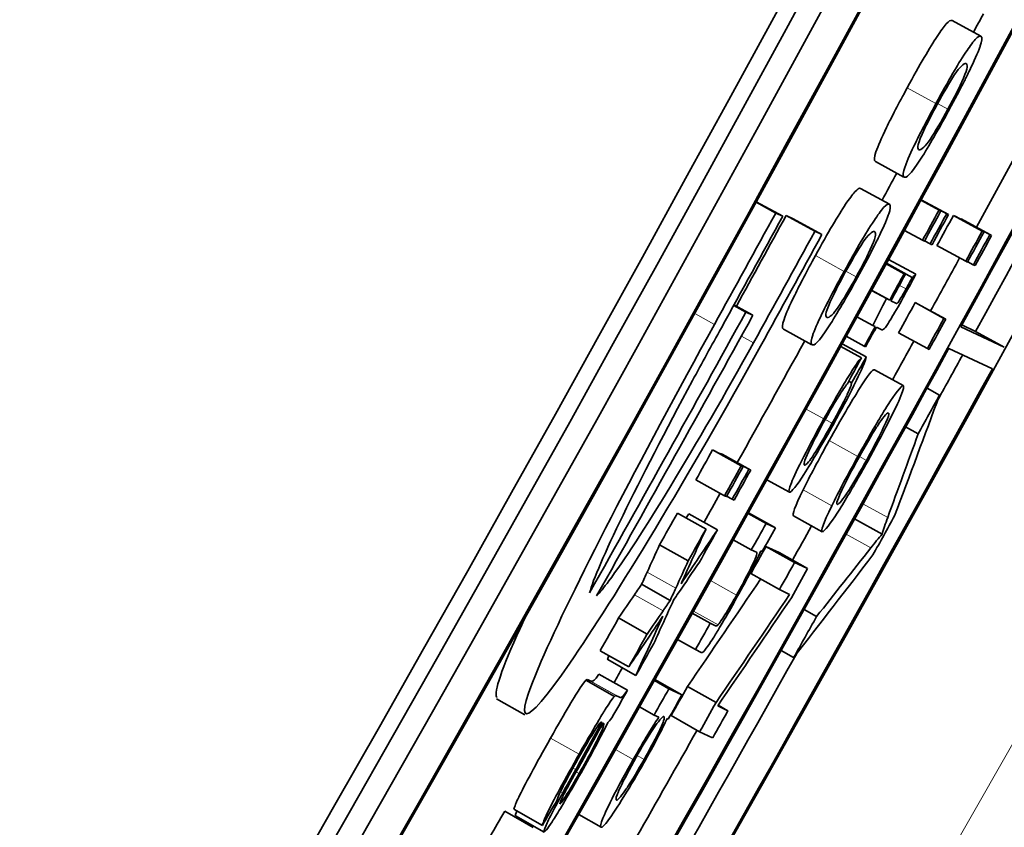
# Model space of a CAD drawing. Units: millimetres. Extents: x 595 to 1161, y -281 to 1762.
# Drawn here: x 1104 to 1110, y -141 to -136 of the extents above; entities that cross this region are included whole.
import ezdxf

# ---------------------------------------------------------------- set-up
doc = ezdxf.new("R2010")
doc.units = ezdxf.units.MM
doc.layers.add('Widoczne (ISO)', color=1, linetype='Continuous', lineweight=35)
doc.layers.add('Widoczne wąskie (ISO)', color=3, linetype='Continuous', lineweight=9)

msp = doc.modelspace()

# ---------------------------------------------------------------- linework, layer by layer
at = {"layer": 'Widoczne (ISO)'}
for p, q in [((1109.2388, -136.4385), (1109.4144, -136.5335)), ((1109.037, -137.226), (1109.0381, -137.2265)), ((1108.7719, -137.2976), (1108.9462, -137.3928)), ((1108.6819, -137.4622), (1108.8571, -137.5581)), ((1108.0447, -137.5461), (1108.165, -137.6121)), ((1108.0462, -137.5435), (1108.2074, -137.6319)), ((1109.0496, -137.5342), (1109.1597, -137.5944)), ((1109.0499, -137.5336), (1109.1708, -137.5996)), ((1109.0511, -137.5314), (1109.2063, -137.6162)), ((1109.0515, -137.5307), (1109.2173, -137.6214)), ((1108.2074, -137.6319), (1108.165, -137.6121)), ((1108.2284, -137.6277), (1108.4034, -137.7237)), ((1108.2284, -137.6277), (1108.2707, -137.6475)), ((1109.1708, -137.5996), (1109.1597, -137.5944)), ((1109.2173, -137.6214), (1109.2063, -137.6162)), ((1109.2475, -137.6263), (1109.2586, -137.6315)), ((1109.2475, -137.6263), (1109.4227, -137.722)), ((1109.2586, -137.6315), (1109.4338, -137.7272)), ((1108.2707, -137.6475), (1108.4458, -137.7436)), ((1109.294, -137.6481), (1109.3051, -137.6533)), ((1109.294, -137.6481), (1109.4692, -137.7438)), ((1109.3051, -137.6533), (1109.4803, -137.749)), ((1108.4458, -137.7436), (1108.4034, -137.7237)), ((1108.9491, -137.7179), (1109.0592, -137.7782)), ((1109.4338, -137.7272), (1109.4227, -137.722)), ((1109.4803, -137.749), (1109.4692, -137.7438)), ((1109.0592, -137.7782), (1109.0703, -137.7834)), ((1109.0715, -137.7813), (1109.1058, -137.8)), ((1109.1058, -137.8), (1109.1168, -137.8052)), ((1109.1471, -137.8099), (1109.3222, -137.9058)), ((1108.8375, -137.9216), (1108.9476, -137.982)), ((1108.8378, -137.9211), (1108.9552, -137.9855)), ((1108.8392, -137.9186), (1108.9965, -138.0049)), ((1108.8521, -137.895), (1109.0178, -137.9859)), ((1109.3222, -137.9058), (1109.3333, -137.911)), ((1109.3344, -137.9089), (1109.3687, -137.9276)), ((1109.3687, -137.9276), (1109.3798, -137.9328)), ((1108.9552, -137.9855), (1108.9476, -137.982)), ((1108.7482, -138.0843), (1108.8388, -138.1341)), ((1108.7489, -138.083), (1108.8589, -138.1435)), ((1107.9085, -138.1753), (1107.9826, -138.2162)), ((1107.91, -138.1726), (1108.025, -138.236)), ((1108.8589, -138.1435), (1108.8388, -138.1341)), ((1108.9002, -138.1629), (1108.8665, -138.1471)), ((1109.0143, -138.1586), (1109.0254, -138.1638)), ((1109.0143, -138.1586), (1109.1893, -138.2548)), ((1109.0254, -138.1638), (1109.2004, -138.26)), ((1108.025, -138.236), (1107.9826, -138.2162)), ((1108.6597, -138.2453), (1108.7559, -138.2983)), ((1108.4766, -138.2488), (1108.4777, -138.2494)), ((1108.7559, -138.2983), (1108.7701, -138.305)), ((1109.2004, -138.26), (1109.1893, -138.2548)), ((1109.5575, -138.4298), (1109.2926, -138.3057)), ((1109.2988, -138.2944), (1109.3825, -138.3336)), ((1108.2112, -138.3194), (1108.385, -138.4153)), ((1108.5945, -138.3637), (1108.7044, -138.4243)), ((1108.7777, -138.3085), (1108.8109, -138.3241)), ((1108.9135, -138.3421), (1109.0884, -138.4383)), ((1109.3825, -138.3336), (1109.5575, -138.4298)), ((1108.5603, -138.4257), (1108.6866, -138.4954)), ((1108.5693, -138.4094), (1108.7157, -138.4901)), ((1108.7044, -138.4243), (1108.712, -138.4279)), ((1109.0884, -138.4383), (1109.0995, -138.4435)), ((1109.2203, -138.4373), (1109.4852, -138.5614)), ((1108.7658, -138.5678), (1108.9406, -138.6643)), ((1108.6095, -138.6382), (1108.6271, -138.6479)), ((1109.0864, -138.6805), (1109.163, -138.7228)), ((1108.9559, -138.9169), (1109.0325, -138.9593)), ((1107.78, -139.0562), (1107.9545, -139.1532)), ((1107.78, -139.0562), (1107.7911, -139.0614)), ((1107.7911, -139.0614), (1107.9656, -139.1584)), ((1107.8266, -139.078), (1108.001, -139.175)), ((1107.8266, -139.078), (1107.8376, -139.0831)), ((1107.8376, -139.0831), (1108.0121, -139.1802)), ((1107.9656, -139.1584), (1107.9545, -139.1532)), ((1108.0121, -139.1802), (1108.001, -139.175)), ((1107.6783, -139.2391), (1107.8527, -139.3362)), ((1108.1103, -139.2386), (1108.2479, -139.3152)), ((1107.8527, -139.3362), (1107.8638, -139.3414)), ((1107.8651, -139.339), (1107.8992, -139.358)), ((1107.8992, -139.358), (1107.9103, -139.3632)), ((1107.5652, -139.4419), (1107.7396, -139.5392)), ((1107.6357, -139.4459), (1107.81, -139.5432)), ((1107.9957, -139.4445), (1108.1054, -139.5056)), ((1107.9979, -139.4406), (1108.163, -139.5326)), ((1108.163, -139.5326), (1108.1054, -139.5056)), ((1108.2733, -139.4585), (1108.4477, -139.5557)), ((1108.6451, -139.4777), (1108.8123, -139.5707)), ((1107.9061, -139.6054), (1108.0156, -139.6666)), ((1107.457, -139.6356), (1107.6313, -139.7331)), ((1108.0156, -139.6666), (1108.0465, -139.681)), ((1108.0742, -139.6726), (1108.0827, -139.6765)), ((1108.1052, -139.6456), (1108.1846, -139.6828)), ((1108.1052, -139.6456), (1108.2795, -139.7429)), ((1108.1846, -139.6828), (1108.359, -139.7801)), ((1108.359, -139.7801), (1108.2795, -139.7429)), ((1108.0126, -139.8114), (1108.1869, -139.9088)), ((1107.3473, -139.8764), (1107.5215, -139.9741)), ((1108.1869, -139.9088), (1108.2493, -139.938)), ((1108.337, -140.0304), (1108.4134, -140.0731)), ((1107.2071, -140.0816), (1107.3812, -140.1794)), ((1107.6559, -140.0527), (1107.7653, -140.1141)), ((1107.7973, -140.129), (1107.7653, -140.1141)), ((1107.5658, -140.2134), (1107.6752, -140.2748)), ((1107.095, -140.281), (1107.269, -140.3789)), ((1107.6752, -140.2748), (1107.7108, -140.2915)), ((1108.1969, -140.2806), (1108.2733, -140.3234)), ((1107.138, -140.3338), (1107.312, -140.4318)), ((1107.0077, -140.4617), (1107.1816, -140.5598)), ((1107.0212, -140.458), (1107.0342, -140.4641)), ((1107.087, -140.4245), (1107.2609, -140.5226)), ((1107.4253, -140.4633), (1107.5137, -140.513)), ((1107.4285, -140.4575), (1107.5931, -140.5502)), ((1107.5931, -140.5502), (1107.5137, -140.513)), ((1107.6267, -140.4997), (1107.8007, -140.5977)), ((1106.6364, -140.6731), (1106.4627, -140.5748)), ((1107.2081, -140.5622), (1107.1951, -140.5561)), ((1107.3349, -140.6237), (1107.4232, -140.6736)), ((1107.8734, -140.6469), (1107.811, -140.6177)), ((1107.8139, -140.6134), (1107.8734, -140.6469)), ((1107.4232, -140.6736), (1107.4517, -140.6869)), ((1107.5021, -140.6954), (1107.5094, -140.6988)), ((1107.5268, -140.6771), (1107.7007, -140.7752)), ((1107.1002, -140.7167), (1107.104, -140.7188)), ((1107.1122, -140.7214), (1107.1152, -140.7241)), ((1107.7007, -140.7752), (1107.7802, -140.8124)), ((1107.1935, -141.1922), (1107.194, -141.1925)), ((1106.5131, -141.2601), (1106.6867, -141.3588)), ((1106.5688, -141.2484), (1106.7423, -141.3471)), ((1106.5789, -141.2884), (1106.7524, -141.3871)), ((1106.9636, -141.2802), (1107.0998, -141.3576))]:
    msp.add_line(p, q, dxfattribs=at)
for centre, major_axis, ratio, start_param, end_param in [((876.3805, -10.4359), (-112.0811, -239.3029), 0.998288, 1.459155, 1.724056), ((876.3805, -10.4359), (-112.1235, -239.3935), 0.998288, 1.459155, 1.724056), ((876.505, -10.4942), (112.1235, 239.3935), 0.998288, 4.609641, 4.856755), ((876.505, -10.4942), (-112.2083, -239.5746), 0.998288, 1.468048, 1.715163), ((876.513, -10.498), (112.2083, 239.5746), 0.998288, 4.610208, 4.856188), ((877.2996, -10.8664), (-112.2083, -239.5746), 0.998288, 1.468616, 1.714595), ((878.1101, -11.246), (112.2083, 239.5746), 0.998288, 4.609641, 4.856755), ((877.3076, -10.8701), (112.2083, 239.5746), 0.998288, 4.610208, 4.761013), ((877.8294, -11.1145), (112.1235, 239.3935), 0.998288, 4.65024, 4.761013), ((877.8294, -11.1145), (-112.2083, -239.5746), 0.998288, 1.468616, 1.61942), ((877.8373, -11.1182), (112.2083, 239.5746), 0.998288, 4.648051, 4.694787), ((878.1022, -11.2423), (112.1235, 239.3935), 0.998288, 4.648051, 4.679211), ((877.2996, -10.8664), (112.1235, 239.3935), 0.998288, 4.654292, 4.654775), ((877.2996, -10.8664), (112.1235, 239.3935), 0.998288, 4.649881, 4.650591), ((876.6374, -10.5563), (-112.2083, -239.5746), 0.998288, 1.504094, 1.507026), ((876.6798, -10.5761), (112.2083, 239.5746), 0.998288, 4.645686, 4.648619), ((876.8758, -10.6679), (112.1235, 239.3935), 0.998288, 4.646233, 4.648619), ((877.4215, -10.9235), (-112.2083, -239.5746), 0.998288, 1.507893, 1.508685), ((877.4326, -10.9287), (112.2083, 239.5746), 0.998288, 4.649486, 4.650278), ((877.468, -10.9453), (-112.2083, -239.5746), 0.998288, 1.507893, 1.508685), ((877.4791, -10.9505), (112.2083, 239.5746), 0.998288, 4.649486, 4.650278), ((877.6864, -11.0475), (112.1235, 239.3935), 0.998288, 4.64947, 4.650262), ((877.733, -11.0694), (112.1241, 239.3931), 0.998287, 4.650256, 4.650265), ((876.8758, -10.6679), (-112.2083, -239.5746), 0.998288, 1.504094, 1.507026), ((876.9182, -10.6878), (112.2083, 239.5746), 0.998288, 4.645686, 4.648619), ((877.6864, -11.0475), (-112.2083, -239.5746), 0.998288, 1.507878, 1.50867), ((877.6975, -11.0527), (112.2083, 239.5746), 0.998288, 4.64947, 4.650262), ((877.7329, -11.0693), (-112.2083, -239.5746), 0.998288, 1.507878, 1.50867), ((877.744, -11.0745), (112.2083, 239.5746), 0.998288, 4.64947, 4.650262), ((877.8294, -11.1145), (112.1235, 239.3935), 0.998288, 4.648037, 4.649433), ((877.4215, -10.9235), (-112.2083, -239.5746), 0.998288, 1.506318, 1.507015), ((877.4291, -10.927), (112.2083, 239.5746), 0.998288, 4.647911, 4.648607), ((877.7329, -11.0693), (112.1235, 239.3935), 0.998288, 4.647268, 4.64806), ((876.7566, -10.6121), (-112.2083, -239.5746), 0.998288, 1.497258, 1.504661), ((876.799, -10.6319), (112.2083, 239.5746), 0.998288, 4.638851, 4.646254), ((877.4215, -10.9235), (-112.2083, -239.5746), 0.998288, 1.505107, 1.505622), ((877.7329, -11.0693), (-112.2083, -239.5746), 0.998288, 1.505676, 1.506467), ((877.744, -11.0745), (112.2083, 239.5746), 0.998288, 4.647268, 4.64806), ((877.4291, -10.927), (112.2083, 239.5746), 0.998288, 4.646699, 4.647214), ((877.2996, -10.8664), (112.1235, 239.3935), 0.998288, 4.642966, 4.64618), ((877.8294, -11.1145), (112.1235, 239.3935), 0.998288, 4.646224, 4.647242), ((877.8373, -11.1182), (112.2083, 239.5746), 0.998288, 4.610208, 4.647484), ((878.1022, -11.2423), (112.1235, 239.3935), 0.998288, 4.646245, 4.647435), ((878.1022, -11.2423), (-112.2083, -239.5746), 0.998288, 1.468616, 1.505891), ((877.9168, -11.1555), (-112.2083, -239.5746), 0.998288, 1.503799, 1.50482), ((877.1463, -10.7946), (112.1235, 239.3935), 0.998288, 4.642202, 4.642994), ((877.1923, -10.8161), (112.123, 239.3943), 0.998288, 4.64298, 4.642991), ((877.1463, -10.7946), (-112.2083, -239.5746), 0.998288, 1.500609, 1.501401), ((877.1574, -10.7998), (112.2083, 239.5746), 0.998288, 4.642202, 4.642994), ((877.1928, -10.8164), (-112.2083, -239.5746), 0.998288, 1.500609, 1.501401), ((877.2039, -10.8216), (112.2083, 239.5746), 0.998288, 4.642202, 4.642994), ((877.2996, -10.8664), (112.1235, 239.3935), 0.998288, 4.641395, 4.642157), ((877.1463, -10.7946), (112.1235, 239.3935), 0.998288, 4.640484, 4.641324), ((877.4215, -10.9235), (-112.2083, -239.5746), 0.998288, 1.499738, 1.500434), ((878.0227, -11.2051), (112.2083, 239.5746), 0.998288, 4.642415, 4.643447), ((877.1463, -10.7946), (-112.2083, -239.5746), 0.998288, 1.498892, 1.499731), ((877.2039, -10.8216), (112.2083, 239.5746), 0.998288, 4.640566, 4.641423), ((877.4791, -10.9505), (112.2083, 239.5746), 0.998288, 4.641404, 4.642027), ((877.8294, -11.1145), (112.1235, 239.3935), 0.998288, 4.641467, 4.642372), ((877.6645, -11.0373), (112.1235, 239.3935), 0.998288, 4.640774, 4.641492), ((877.6645, -11.0373), (-112.2083, -239.5746), 0.998288, 1.499181, 1.4999), ((877.744, -11.0745), (112.2083, 239.5746), 0.998288, 4.640722, 4.641492), ((877.1463, -10.7946), (112.1235, 239.3935), 0.998288, 4.637685, 4.63855), ((877.9168, -11.1555), (-112.2083, -239.5746), 0.998288, 1.497897, 1.498982), ((877.4215, -10.9235), (-112.2083, -239.5746), 0.998288, 1.497103, 1.497799), ((877.1463, -10.7946), (-112.2083, -239.5746), 0.998288, 1.496092, 1.496958), ((877.2039, -10.8216), (112.2083, 239.5746), 0.998288, 4.637572, 4.638416), ((878.1022, -11.2423), (112.1235, 239.3935), 0.998288, 4.610208, 4.639548), ((877.2996, -10.8664), (112.1235, 239.3935), 0.998288, 4.637149, 4.637542), ((877.2039, -10.8216), (112.2083, 239.5746), 0.998288, 4.636452, 4.637179), ((877.3996, -10.9133), (-112.2083, -239.5746), 0.998288, 1.495329, 1.496025), ((877.6645, -11.0373), (112.1235, 239.3935), 0.998288, 4.637019, 4.637789), ((877.4791, -10.9505), (112.2083, 239.5746), 0.998288, 4.636973, 4.637618), ((877.6645, -11.0373), (-112.2083, -239.5746), 0.998288, 1.495426, 1.496196), ((877.744, -11.0745), (112.2083, 239.5746), 0.998288, 4.637019, 4.637737), ((877.8294, -11.1145), (112.1235, 239.3935), 0.998288, 4.634122, 4.636967), ((877.2997, -10.8664), (112.1236, 239.3933), 0.998288, 4.633327, 4.633357)]:
    msp.add_ellipse(centre, major_axis=major_axis, ratio=ratio, start_param=start_param, end_param=end_param, dxfattribs=at)
for points, knots in [([(1108.9654, -136.8488), (1109.0037, -136.7784), (1109.0382, -136.7168), (1109.069, -136.664), (1109.0998, -136.6112), (1109.1261, -136.5683), (1109.1481, -136.5353), (1109.17, -136.5023), (1109.1886, -136.4769), (1109.204, -136.4593), (1109.2193, -136.4417), (1109.231, -136.4348), (1109.2388, -136.4385)], [0, 0, 0, 0, 1, 1, 1, 2, 2, 2, 3, 3, 3, 4, 4, 4, 4]), ([(1109.4144, -136.5335), (1109.4084, -136.5307), (1109.3982, -136.533), (1109.3796, -136.5544), (1109.3626, -136.5739), (1109.3414, -136.6036), (1109.3236, -136.6304), (1109.2894, -136.6819), (1109.271, -136.7138), (1109.2445, -136.7593), (1109.2118, -136.8152), (1109.176, -136.8795), (1109.1408, -136.9441)], [-0.05954576, -0.05954576, -0.05954576, -0.05954576, -0.04929424, -0.04929424, -0.04929424, -0.03996169, -0.03996169, -0.03996169, -0.02205106, -0.02205106, -0.02205106, 0, 0, 0, 0]), ([(1109.2219, -136.9821), (1109.2549, -136.9215), (1109.2873, -136.8602), (1109.3153, -136.805), (1109.3227, -136.7903), (1109.3342, -136.7676), (1109.347, -136.741), (1109.3721, -136.689), (1109.397, -136.6321), (1109.4082, -136.6005), (1109.4092, -136.5976), (1109.4102, -136.5948), (1109.4111, -136.5919), (1109.4188, -136.5689), (1109.4265, -136.5392), (1109.4144, -136.5335)], [-0.3915095, -0.3915095, -0.3915095, -0.3915095, -0.2155226, -0.2155226, -0.2155226, -0.1687417, -0.1687417, -0.1687417, -0.0769215, -0.0769215, -0.0769215, -0.0682819, -0.0682819, -0.0682819, 0, 0, 0, 0]), ([(1109.1478, -136.9499), (1109.1867, -136.8784), (1109.2246, -136.8141), (1109.2521, -136.7714), (1109.2535, -136.7691), (1109.2551, -136.7668), (1109.2567, -136.7643), (1109.2818, -136.7259), (1109.3132, -136.6955), (1109.3239, -136.7006)], [-0.1377741, -0.1377741, -0.1377741, -0.1377741, -0.0649193, -0.0649193, -0.0649193, -0.0610339, -0.0610339, -0.0610339, 0, 0, 0, 0]), ([(1109.3239, -136.7006), (1109.333, -136.7048), (1109.3369, -136.7247), (1109.3088, -136.7887), (1109.2822, -136.8492), (1109.2532, -136.9062), (1109.2139, -136.9784)], [-0.05067209, -0.05067209, -0.05067209, -0.05067209, -0.02461909, -0.02461909, -0.02461909, 0, 0, 0, 0]), ([(1108.7719, -137.2976), (1108.7625, -137.2932), (1108.7637, -137.2736), (1108.7755, -137.2388), (1108.7873, -137.204), (1108.8088, -137.1544), (1108.84, -137.09), (1108.8712, -137.0256), (1108.913, -136.9452), (1108.9654, -136.8488)], [0, 0, 0, 0, 1, 1, 1, 2, 2, 2, 3, 3, 3, 3]), ([(1109.1408, -136.9441), (1109.1115, -136.9982), (1109.0823, -137.0529), (1109.0565, -137.1032), (1109.0455, -137.1247), (1109.0333, -137.1484), (1109.0153, -137.1856), (1108.9906, -137.2365), (1108.9658, -137.2925), (1108.9544, -137.324), (1108.9531, -137.3277), (1108.9519, -137.331), (1108.9507, -137.3345), (1108.943, -137.3571), (1108.9348, -137.3876), (1108.9471, -137.3933)], [-0.4034195, -0.4034195, -0.4034195, -0.4034195, -0.2429521, -0.2429521, -0.2429521, -0.1743194, -0.1743194, -0.1743194, -0.0803456, -0.0803456, -0.0803456, -0.069551, -0.069551, -0.069551, 0, 0, 0, 0]), ([(1109.2139, -136.9784), (1109.1732, -137.0534), (1109.137, -137.1148), (1109.1055, -137.1629), (1109.0802, -137.2015), (1109.0488, -137.2316), (1109.0381, -137.2265)], [-0.136917, -0.136917, -0.136917, -0.136917, -0.061001, -0.061001, -0.061001, 0, 0, 0, 0]), ([(1108.4067, -137.8715), (1108.4452, -137.8013), (1108.48, -137.7399), (1108.511, -137.6872), (1108.5421, -137.6345), (1108.5686, -137.5917), (1108.5907, -137.5588), (1108.6128, -137.5259), (1108.6315, -137.5006), (1108.647, -137.4831), (1108.6624, -137.4655), (1108.6741, -137.4586), (1108.6819, -137.4622)], [0, 0, 0, 0, 1, 1, 1, 2, 2, 2, 3, 3, 3, 4, 4, 4, 4]), ([(1108.8571, -137.5581), (1108.8511, -137.5553), (1108.8409, -137.5575), (1108.8221, -137.5789), (1108.805, -137.5984), (1108.7837, -137.628), (1108.7658, -137.6547), (1108.7314, -137.706), (1108.7128, -137.7379), (1108.6861, -137.7832), (1108.6532, -137.839), (1108.6171, -137.9032), (1108.5816, -137.9677)], [-0.05954576, -0.05954576, -0.05954576, -0.05954576, -0.04929424, -0.04929424, -0.04929424, -0.03996169, -0.03996169, -0.03996169, -0.02205106, -0.02205106, -0.02205106, 0, 0, 0, 0]), ([(1108.6627, -138.0057), (1108.696, -137.9452), (1108.7287, -137.8841), (1108.7569, -137.829), (1108.7644, -137.8143), (1108.7759, -137.7916), (1108.7888, -137.7651), (1108.8141, -137.7132), (1108.8393, -137.6564), (1108.8506, -137.625), (1108.8517, -137.622), (1108.8526, -137.6193), (1108.8536, -137.6164), (1108.8614, -137.5934), (1108.8692, -137.5637), (1108.8571, -137.5581)], [-0.3915095, -0.3915095, -0.3915095, -0.3915095, -0.2155226, -0.2155226, -0.2155226, -0.1687417, -0.1687417, -0.1687417, -0.0769215, -0.0769215, -0.0769215, -0.0682819, -0.0682819, -0.0682819, 0, 0, 0, 0]), ([(1108.5886, -137.9734), (1108.6278, -137.9021), (1108.6659, -137.8379), (1108.6937, -137.7954), (1108.6951, -137.7931), (1108.6967, -137.7908), (1108.6983, -137.7883), (1108.7236, -137.7499), (1108.7551, -137.7197), (1108.7659, -137.7247)], [-0.1377741, -0.1377741, -0.1377741, -0.1377741, -0.0649193, -0.0649193, -0.0649193, -0.0610339, -0.0610339, -0.0610339, 0, 0, 0, 0]), ([(1108.7659, -137.7247), (1108.775, -137.729), (1108.7788, -137.7489), (1108.7504, -137.8127), (1108.7236, -137.8731), (1108.6943, -137.9299), (1108.6547, -138.0019)], [-0.05067209, -0.05067209, -0.05067209, -0.05067209, -0.02461909, -0.02461909, -0.02461909, 0, 0, 0, 0]), ([(1108.2112, -138.3194), (1108.2018, -138.315), (1108.2031, -138.2954), (1108.215, -138.2607), (1108.2269, -138.2259), (1108.2487, -138.1764), (1108.2801, -138.1122), (1108.3116, -138.048), (1108.3538, -137.9678), (1108.4067, -137.8715)], [0, 0, 0, 0, 1, 1, 1, 2, 2, 2, 3, 3, 3, 3]), ([(1108.5816, -137.9677), (1108.552, -138.0216), (1108.5227, -138.0761), (1108.4966, -138.1263), (1108.4855, -138.1478), (1108.4732, -138.1714), (1108.455, -138.2085), (1108.4301, -138.2594), (1108.4051, -138.3152), (1108.3935, -138.3467), (1108.3922, -138.3503), (1108.391, -138.3536), (1108.3898, -138.3571), (1108.3821, -138.3796), (1108.3737, -138.4101), (1108.386, -138.4158)], [-0.4034195, -0.4034195, -0.4034195, -0.4034195, -0.2429521, -0.2429521, -0.2429521, -0.1743194, -0.1743194, -0.1743194, -0.0803456, -0.0803456, -0.0803456, -0.069551, -0.069551, -0.069551, 0, 0, 0, 0]), ([(1108.6547, -138.0019), (1108.6136, -138.0768), (1108.5772, -138.138), (1108.5455, -138.1859), (1108.52, -138.2245), (1108.4885, -138.2545), (1108.4777, -138.2494)], [-0.136917, -0.136917, -0.136917, -0.136917, -0.061001, -0.061001, -0.061001, 0, 0, 0, 0]), ([(1108.8109, -138.3241), (1108.8155, -138.3262), (1108.8268, -138.3186), (1108.8332, -138.3099), (1108.844, -138.2953), (1108.852, -138.2826), (1108.8751, -138.2438), (1108.8938, -138.2123), (1108.9236, -138.1593), (1108.9515, -138.1087)], [-0.05124426, -0.05124426, -0.05124426, -0.05124426, -0.03864393, -0.03864393, -0.03864393, -0.01731925, -0.01731925, -0.01731925, 0, 0, 0, 0]), ([(1108.9584, -138.0753), (1108.9457, -138.0983), (1108.9314, -138.1233), (1108.9274, -138.1302), (1108.9189, -138.1444), (1108.9131, -138.1531), (1108.9103, -138.1569), (1108.9077, -138.1603), (1108.9079, -138.1598), (1108.9072, -138.1605), (1108.9044, -138.1632), (1108.9021, -138.1638), (1108.9002, -138.1629)], [-0.01690445, -0.01690445, -0.01690445, -0.01690445, -0.01564714, -0.01564714, -0.01564714, -0.01303636, -0.01303636, -0.01303636, -0.01065423, -0.01065423, -0.01065423, 0, 0, 0, 0]), ([(1107.7909, -138.2918), (1107.3384, -139.1112), (1106.9179, -139.9247), (1106.7357, -140.3446), (1106.5513, -140.7696), (1106.6208, -140.7745), (1106.9099, -140.3568), (1107.1829, -139.9622), (1107.639, -139.2067), (1108.0717, -138.4233)], [0, 0, 0, 0, 1.058475, 1.058475, 1.058475, 2.129651, 2.129651, 2.129651, 3.141593, 3.141593, 3.141593, 3.141593]), ([(1107.0305, -139.9275), (1107.069, -139.7761), (1107.3267, -139.2477), (1107.6575, -138.6338), (1107.7147, -138.5276), (1107.7737, -138.4195), (1107.8333, -138.3117)], [1.788734, 1.788734, 1.788734, 1.788734, 2.942075, 2.942075, 2.942075, 3.141593, 3.141593, 3.141593, 3.141593]), ([(1108.0293, -138.4035), (1107.685, -139.0267), (1107.3234, -139.6199), (1107.1478, -139.8556), (1107.1174, -139.8963), (1107.0922, -139.9271), (1107.0728, -139.9474)], [1.788734, 1.788734, 1.788734, 1.788734, 2.942075, 2.942075, 2.942075, 3.141593, 3.141593, 3.141593, 3.141593]), ([(1108.6866, -138.4954), (1108.6722, -138.5096), (1108.6485, -138.542), (1108.6032, -138.6159), (1108.5682, -138.6728), (1108.5103, -138.7731), (1108.458, -138.8676)], [-0.07435965, -0.07435965, -0.07435965, -0.07435965, -0.03236545, -0.03236545, -0.03236545, 0, 0, 0, 0]), ([(1108.5176, -138.8968), (1108.5629, -138.8149), (1108.6068, -138.7327), (1108.641, -138.6643), (1108.6463, -138.6538), (1108.6516, -138.6431), (1108.6576, -138.6307), (1108.6841, -138.5764), (1108.7128, -138.5099), (1108.7157, -138.4901)], [-0.09943187, -0.09943187, -0.09943187, -0.09943187, -0.04486704, -0.04486704, -0.04486704, -0.03648579, -0.03648579, -0.03648579, 0, 0, 0, 0]), ([(1108.4903, -138.9995), (1108.5628, -138.8688), (1108.6245, -138.7631), (1108.6755, -138.6824), (1108.7266, -138.6017), (1108.7567, -138.5635), (1108.7658, -138.5678)], [0, 0, 0, 0, 1, 1, 1, 2, 2, 2, 2]), ([(1108.4699, -138.8643), (1108.4969, -138.8155), (1108.5206, -138.7739), (1108.5487, -138.7285), (1108.5685, -138.6966), (1108.5905, -138.6649), (1108.6012, -138.6534)], [-0.04889389, -0.04889389, -0.04889389, -0.04889389, -0.02014586, -0.02014586, -0.02014586, 0, 0, 0, 0]), ([(1108.6271, -138.6479), (1108.6261, -138.6579), (1108.6195, -138.6782), (1108.6002, -138.7193), (1108.5982, -138.7236), (1108.5961, -138.728), (1108.5934, -138.7336), (1108.5794, -138.7623), (1108.5446, -138.8298), (1108.5091, -138.894)], [-0.06661068, -0.06661068, -0.06661068, -0.06661068, -0.02629357, -0.02629357, -0.02629357, -0.02198026, -0.02198026, -0.02198026, 0, 0, 0, 0]), ([(1108.9406, -138.6643), (1108.932, -138.6602), (1108.8866, -138.7216), (1108.8503, -138.779), (1108.8047, -138.851), (1108.7533, -138.9387), (1108.6984, -139.0364), (1108.6873, -139.0562), (1108.6761, -139.0762), (1108.6649, -139.0963)], [-0.06808064, -0.06808064, -0.06808064, -0.06808064, -0.04095964, -0.04095964, -0.04095964, -0.00689793, -0.00689793, -0.00689793, 0, 0, 0, 0]), ([(1108.7251, -139.1245), (1108.7697, -139.044), (1108.8143, -138.9604), (1108.849, -138.8925), (1108.895, -138.8026), (1108.9089, -138.7729), (1108.9277, -138.7276), (1108.944, -138.6882), (1108.947, -138.6673), (1108.9406, -138.6643)], [-0.1098067, -0.1098067, -0.1098067, -0.1098067, -0.0782006, -0.0782006, -0.0782006, -0.0363286, -0.0363286, -0.0363286, 0, 0, 0, 0]), ([(1108.673, -139.1001), (1108.7107, -139.032), (1108.7493, -138.966), (1108.7789, -138.919), (1108.7822, -138.9137), (1108.7853, -138.9089), (1108.7888, -138.9034), (1108.8112, -138.8685), (1108.8429, -138.8278), (1108.8493, -138.8308)], [-0.09297068, -0.09297068, -0.09297068, -0.09297068, -0.04211936, -0.04211936, -0.04211936, -0.03640782, -0.03640782, -0.03640782, 0, 0, 0, 0]), ([(1108.8493, -138.8308), (1108.8549, -138.8335), (1108.8645, -138.8279), (1108.8221, -138.9184), (1108.7998, -138.9661), (1108.7596, -139.0439), (1108.7171, -139.1207)], [-0.07618044, -0.07618044, -0.07618044, -0.07618044, -0.02631114, -0.02631114, -0.02631114, 0, 0, 0, 0]), ([(1108.458, -138.8676), (1108.4142, -138.9468), (1108.3713, -139.0269), (1108.3359, -139.096), (1108.2996, -139.1665), (1108.2735, -139.2221), (1108.26, -139.2565), (1108.2446, -139.2956), (1108.2423, -139.3125), (1108.2479, -139.3152)], [-0.08647612, -0.08647612, -0.08647612, -0.08647612, -0.05932394, -0.05932394, -0.05932394, -0.03160203, -0.03160203, -0.03160203, 0, 0, 0, 0]), ([(1108.2479, -139.3152), (1108.2564, -139.3192), (1108.2965, -139.2686), (1108.3359, -139.207), (1108.3891, -139.1238), (1108.4527, -139.014), (1108.5176, -138.8968)], [-0.06992722, -0.06992722, -0.06992722, -0.06992722, -0.04014894, -0.04014894, -0.04014894, 0, 0, 0, 0]), ([(1108.3399, -139.1489), (1108.3336, -139.146), (1108.3352, -139.1293), (1108.3654, -139.065), (1108.3884, -139.016), (1108.4281, -138.9398), (1108.4699, -138.8643)], [-0.05973321, -0.05973321, -0.05973321, -0.05973321, -0.02586597, -0.02586597, -0.02586597, 0, 0, 0, 0]), ([(1108.5091, -138.894), (1108.4635, -138.9764), (1108.411, -139.0626), (1108.3976, -139.0833), (1108.3834, -139.1052), (1108.3729, -139.1197), (1108.3649, -139.1296), (1108.3508, -139.147), (1108.3436, -139.1507), (1108.3399, -139.1489)], [-0.0441335, -0.0441335, -0.0441335, -0.0441335, -0.03294046, -0.03294046, -0.03294046, -0.02102356, -0.02102356, -0.02102356, 0, 0, 0, 0]), ([(1108.4477, -139.5557), (1108.4566, -139.5598), (1108.5031, -139.4985), (1108.5385, -139.4431), (1108.5809, -139.3765), (1108.6266, -139.2992), (1108.6768, -139.2108), (1108.6928, -139.1824), (1108.709, -139.1536), (1108.7251, -139.1245)], [-0.06700009, -0.06700009, -0.06700009, -0.06700009, -0.04108238, -0.04108238, -0.04108238, -0.00996252, -0.00996252, -0.00996252, 0, 0, 0, 0]), ([(1108.5401, -139.3896), (1108.5345, -139.387), (1108.5292, -139.3842), (1108.5677, -139.3023), (1108.5906, -139.2539), (1108.6306, -139.1766), (1108.673, -139.1001)], [-0.07052192, -0.07052192, -0.07052192, -0.07052192, -0.02622305, -0.02622305, -0.02622305, 0, 0, 0, 0]), ([(1108.7171, -139.1207), (1108.6823, -139.1836), (1108.6463, -139.2454), (1108.6179, -139.2908), (1108.612, -139.3003), (1108.6068, -139.3085), (1108.6008, -139.3178), (1108.5801, -139.3499), (1108.5468, -139.3928), (1108.5401, -139.3896)], [-0.1010476, -0.1010476, -0.1010476, -0.1010476, -0.0485933, -0.0485933, -0.0485933, -0.0376474, -0.0376474, -0.0376474, 0, 0, 0, 0]), ([(1108.8469, -139.4692), (1108.84, -139.4882), (1108.8336, -139.5063), (1108.8277, -139.5233), (1108.822, -139.5401), (1108.8169, -139.5559), (1108.8123, -139.5707)], [-0.03433607, -0.03433607, -0.03433607, -0.03433607, -0.01704978, -0.01704978, -0.01704978, 0, 0, 0, 0]), ([(1108.0465, -139.681), (1108.051, -139.6831), (1108.0508, -139.6924), (1108.0429, -139.7128), (1108.0369, -139.7284), (1108.0181, -139.7681), (1107.9988, -139.8056), (1107.9707, -139.8602), (1107.951, -139.8962), (1107.9254, -139.942)], [-0.04052779, -0.04052779, -0.04052779, -0.04052779, -0.02651201, -0.02651201, -0.02651201, -0.01572631, -0.01572631, -0.01572631, 0, 0, 0, 0]), ([(1107.7255, -140.2858), (1107.7333, -140.2781), (1107.7484, -140.2579), (1107.7605, -140.2398), (1107.7872, -140.2), (1107.7941, -140.1871), (1107.8076, -140.1648), (1107.8146, -140.1532), (1107.821, -140.1424), (1107.8262, -140.1338), (1107.8579, -140.0804), (1107.8825, -140.0375), (1107.9112, -139.9863), (1107.9128, -139.9835), (1107.9144, -139.9807), (1107.9159, -139.9779)], [-0.02948065, -0.02948065, -0.02948065, -0.02948065, -0.02697752, -0.02697752, -0.02697752, -0.0214871, -0.0214871, -0.0214871, -0.01861801, -0.01861801, -0.01861801, -0.00096329, -0.00096329, -0.00096329, 0, 0, 0, 0]), ([(1107.9254, -139.942), (1107.9013, -139.985), (1107.8779, -140.0258), (1107.855, -140.0628), (1107.8388, -140.0891), (1107.8211, -140.1153), (1107.8131, -140.1239)], [-0.03532116, -0.03532116, -0.03532116, -0.03532116, -0.01466641, -0.01466641, -0.01466641, 0, 0, 0, 0]), ([(1106.4673, -140.5672), (1106.4426, -140.5527), (1106.4816, -140.4255), (1106.5872, -140.1887), (1106.6022, -140.1552), (1106.6184, -140.1197), (1106.6357, -140.0822)], [-1.5663063, -1.5663063, -1.5663063, -1.5663063, -1.0116929, -1.0116929, -1.0116929, -0.9332776, -0.9332776, -0.9332776, -0.9332776]), ([(1106.7925, -140.8143), (1106.8383, -140.7333), (1106.876, -140.6678), (1106.9056, -140.6179), (1106.9353, -140.568), (1106.9577, -140.5315), (1106.973, -140.5084), (1106.9882, -140.4853), (1106.9998, -140.4698), (1107.0077, -140.4617)], [0, 0, 0, 0, 1, 1, 1, 2, 2, 2, 3, 3, 3, 3]), ([(1107.0342, -140.4641), (1107.0433, -140.4683), (1107.051, -140.4675), (1107.0573, -140.4616), (1107.0636, -140.4558), (1107.0735, -140.4434), (1107.087, -140.4245)], [0, 0, 0, 0, 1, 1, 1, 2, 2, 2, 2]), ([(1107.2609, -140.5226), (1107.2477, -140.5411), (1107.2377, -140.5538), (1107.2312, -140.5597), (1107.2163, -140.5735), (1107.2139, -140.5648), (1107.2081, -140.5622)], [-0.04649923, -0.04649923, -0.04649923, -0.04649923, -0.03243457, -0.03243457, -0.03243457, 0, 0, 0, 0]), ([(1107.1816, -140.5598), (1107.1739, -140.5676), (1107.1585, -140.5888), (1107.1468, -140.6065), (1107.1227, -140.6431), (1107.1154, -140.6562), (1107.0995, -140.6827), (1107.0929, -140.6936), (1107.0869, -140.7036), (1107.0795, -140.7161), (1107.0614, -140.7466), (1107.0276, -140.8042), (1106.9662, -140.9126)], [-0.1082286, -0.1082286, -0.1082286, -0.1082286, -0.0900816, -0.0900816, -0.0900816, -0.0526759, -0.0526759, -0.0526759, -0.037316, -0.037316, -0.037316, 0, 0, 0, 0]), ([(1107.4517, -140.6869), (1107.435, -140.7116), (1107.4203, -140.7341), (1107.3847, -140.7929), (1107.3588, -140.8355), (1107.3266, -140.8908), (1107.2964, -140.9443)], [-0.04382506, -0.04382506, -0.04382506, -0.04382506, -0.01841549, -0.01841549, -0.01841549, 0, 0, 0, 0]), ([(1107.314, -140.9312), (1107.3475, -140.8719), (1107.3817, -140.8147), (1107.4081, -140.7733), (1107.4135, -140.7649), (1107.4181, -140.7578), (1107.4237, -140.7494), (1107.4436, -140.7193), (1107.4763, -140.6795), (1107.4832, -140.6827)], [-0.1038601, -0.1038601, -0.1038601, -0.1038601, -0.0501574, -0.0501574, -0.0501574, -0.0392294, -0.0392294, -0.0392294, 0, 0, 0, 0]), ([(1107.4832, -140.6827), (1107.4866, -140.6843), (1107.4871, -140.6911), (1107.4808, -140.7097), (1107.4776, -140.719), (1107.4755, -140.7263), (1107.4575, -140.764), (1107.4378, -140.8053), (1107.4013, -140.8753), (1107.362, -140.9449)], [-0.08969498, -0.08969498, -0.08969498, -0.08969498, -0.04574787, -0.04574787, -0.04574787, -0.02393249, -0.02393249, -0.02393249, 0, 0, 0, 0]), ([(1106.9525, -141.0713), (1106.9869, -141.0106), (1107.0199, -140.951), (1107.0507, -140.8936), (1107.0678, -140.8617), (1107.0996, -140.8019), (1107.1413, -140.7187)], [-0.1026974, -0.1026974, -0.1026974, -0.1026974, -0.0366339, -0.0366339, -0.0366339, 0, 0, 0, 0]), ([(1107.1104, -140.7546), (1107.1, -140.7797), (1107.0768, -140.8262), (1107.0571, -140.8638), (1107.0181, -140.9385), (1106.9974, -140.9749), (1106.9663, -141.0299)], [-0.02848111, -0.02848111, -0.02848111, -0.02848111, -0.01893535, -0.01893535, -0.01893535, 0, 0, 0, 0]), ([(1106.5688, -141.2484), (1106.5726, -141.2325), (1106.5826, -141.2076), (1106.5987, -141.1736), (1106.6148, -141.1396), (1106.6397, -141.0915), (1106.6733, -141.0292), (1106.7069, -140.9668), (1106.7467, -140.8952), (1106.7925, -140.8143)], [0, 0, 0, 0, 1, 1, 1, 2, 2, 2, 3, 3, 3, 3]), ([(1106.9662, -140.9126), (1106.9255, -140.9846), (1106.8863, -141.0548), (1106.847, -141.1277), (1106.8181, -141.1812), (1106.7884, -141.2384), (1106.7723, -141.2723), (1106.7539, -141.311), (1106.7457, -141.3334), (1106.7423, -141.3471)], [-0.06259246, -0.06259246, -0.06259246, -0.06259246, -0.03827018, -0.03827018, -0.03827018, -0.02042152, -0.02042152, -0.02042152, 0, 0, 0, 0]), ([(1106.8329, -141.1904), (1106.8374, -141.1755), (1106.8423, -141.16), (1106.8695, -141.1068), (1106.8838, -141.0788), (1106.9229, -141.0073), (1106.9613, -140.9393)], [-0.06790998, -0.06790998, -0.06790998, -0.06790998, -0.02339462, -0.02339462, -0.02339462, 0, 0, 0, 0]), ([(1107.2964, -140.9443), (1107.2545, -141.0185), (1107.2147, -141.0914), (1107.1809, -141.1568), (1107.1443, -141.2276), (1107.1198, -141.282), (1107.1115, -141.3032), (1107.0978, -141.3382), (1107.0955, -141.3521), (1107.099, -141.3567), (1107.0993, -141.3572), (1107.0998, -141.3576), (1107.1003, -141.3578)], [-0.06243531, -0.06243531, -0.06243531, -0.06243531, -0.04702866, -0.04702866, -0.04702866, -0.03034854, -0.03034854, -0.03034854, -0.00284734, -0.00284734, -0.00284734, 0, 0, 0, 0]), ([(1107.194, -141.1925), (1107.1901, -141.1907), (1107.1892, -141.1831), (1107.1978, -141.1595), (1107.2007, -141.1516), (1107.2031, -141.1441), (1107.2179, -141.113), (1107.237, -141.0727), (1107.2743, -141.0015), (1107.314, -140.9312)], [-0.09850222, -0.09850222, -0.09850222, -0.09850222, -0.04287422, -0.04287422, -0.04287422, -0.02420461, -0.02420461, -0.02420461, 0, 0, 0, 0]), ([(1107.362, -140.9449), (1107.3263, -141.0082), (1107.2903, -141.0678), (1107.2627, -141.1103), (1107.2598, -141.1147), (1107.2571, -141.1188), (1107.254, -141.1236), (1107.2321, -141.1568), (1107.2006, -141.1956), (1107.194, -141.1925)], [-0.0930869, -0.0930869, -0.0930869, -0.0930869, -0.04250983, -0.04250983, -0.04250983, -0.03717778, -0.03717778, -0.03717778, 0, 0, 0, 0]), ([(1106.8494, -141.2158), (1106.8478, -141.215), (1106.8505, -141.2067), (1106.8575, -141.1912), (1106.8647, -141.1753), (1106.873, -141.1587), (1106.8902, -141.1265), (1106.9001, -141.1079), (1106.92, -141.0712), (1106.9678, -140.9852)], [-0.1318599, -0.1318599, -0.1318599, -0.1318599, -0.0814761, -0.0814761, -0.0814761, -0.0297969, -0.0297969, -0.0297969, 0, 0, 0, 0]), ([(1107.1003, -141.3578), (1107.1057, -141.3603), (1107.1194, -141.3481), (1107.1456, -141.3129), (1107.1657, -141.2858), (1107.202, -141.2316), (1107.2394, -141.171), (1107.2829, -141.1006), (1107.3203, -141.0365), (1107.361, -140.9645)], [-0.07384802, -0.07384802, -0.07384802, -0.07384802, -0.04611685, -0.04611685, -0.04611685, -0.02477326, -0.02477326, -0.02477326, 0, 0, 0, 0]), ([(1106.9663, -141.0299), (1106.9391, -141.0779), (1106.9138, -141.1227), (1106.8833, -141.1705), (1106.8656, -141.1982), (1106.8519, -141.2169), (1106.8494, -141.2158)], [-0.03837437, -0.03837437, -0.03837437, -0.03837437, -0.0140567, -0.0140567, -0.0140567, 0, 0, 0, 0]), ([(1106.7524, -141.3871), (1106.7564, -141.389), (1106.7736, -141.3677), (1106.8019, -141.3243), (1106.805, -141.3195), (1106.8081, -141.3148), (1106.8118, -141.309), (1106.8348, -141.2731), (1106.8979, -141.1676), (1106.9525, -141.0713)], [-0.08652933, -0.08652933, -0.08652933, -0.08652933, -0.03849755, -0.03849755, -0.03849755, -0.03318994, -0.03318994, -0.03318994, 0, 0, 0, 0]), ([(1106.8665, -141.1494), (1106.8433, -141.1918), (1106.8199, -141.2358), (1106.8041, -141.2664), (1106.7755, -141.3219), (1106.7712, -141.3323), (1106.7628, -141.3516), (1106.753, -141.3741), (1106.7497, -141.3858), (1106.7524, -141.3871)], [-0.03578706, -0.03578706, -0.03578706, -0.03578706, -0.02852874, -0.02852874, -0.02852874, -0.01535259, -0.01535259, -0.01535259, 0, 0, 0, 0])]:
    msp.add_open_spline(points, degree=3, knots=knots, dxfattribs=at)
for points in [[(1109.2388, -136.4385), (1109.2391, -136.4386), (1109.2394, -136.4388), (1109.2397, -136.4389)], [(1109.0507, -137.2779), (1109.095, -137.209), (1109.1598, -137.0965), (1109.2219, -136.9821)], [(1109.0567, -137.1305), (1109.0753, -137.0884), (1109.1095, -137.0205), (1109.1478, -136.9499)], [(1109.0381, -137.2265), (1109.0273, -137.2215), (1109.0221, -137.2092), (1109.0567, -137.1305)], [(1108.9471, -137.3933), (1108.9591, -137.399), (1108.9826, -137.3835), (1109.0507, -137.2779)], [(1108.6819, -137.4622), (1108.6823, -137.4624), (1108.6826, -137.4626), (1108.6829, -137.4628)], [(1108.4902, -138.3007), (1108.5348, -138.232), (1108.6001, -138.1197), (1108.6627, -138.0057)], [(1108.4967, -138.1536), (1108.5155, -138.1116), (1108.5499, -138.0438), (1108.5886, -137.9734)], [(1108.9515, -138.1087), (1108.974, -138.0677), (1108.9963, -138.0262), (1109.0178, -137.9859)], [(1108.9965, -138.0049), (1108.9842, -138.0277), (1108.971, -138.0522), (1108.9584, -138.0753)], [(1109.0178, -137.9859), (1109.0107, -137.9922), (1109.0036, -137.9985), (1108.9965, -138.0049)], [(1108.4777, -138.2494), (1108.467, -138.2444), (1108.4618, -138.2321), (1108.4967, -138.1536)], [(1108.8388, -138.1341), (1108.8112, -138.1889), (1108.7836, -138.2436), (1108.7559, -138.2983)], [(1108.386, -138.4158), (1108.3981, -138.4215), (1108.4216, -138.406), (1108.4902, -138.3007)], [(1108.6012, -138.6534), (1108.6297, -138.6008), (1108.6581, -138.5481), (1108.6866, -138.4954)], [(1108.7157, -138.4901), (1108.6862, -138.5427), (1108.6566, -138.5953), (1108.6271, -138.6479)], [(1108.7658, -138.5678), (1108.766, -138.5679), (1108.7662, -138.568), (1108.7664, -138.5681)], [(1108.8892, -139.4588), (1108.9808, -139.2136), (1109.0721, -138.9683), (1109.163, -138.7228)], [(1109.0325, -138.9593), (1108.9708, -139.1293), (1108.9089, -139.2993), (1108.8469, -139.4692)], [(1108.3314, -139.3005), (1108.3723, -139.2172), (1108.4253, -139.1169), (1108.4903, -138.9995)], [(1108.6649, -139.0963), (1108.6046, -139.2052), (1108.5472, -139.3134), (1108.5059, -139.3976)], [(1108.2733, -139.4585), (1108.2627, -139.4535), (1108.282, -139.4009), (1108.3314, -139.3005)], [(1107.6184, -139.4715), (1107.6242, -139.463), (1107.6299, -139.4544), (1107.6357, -139.4459)], [(1108.5059, -139.3976), (1108.4512, -139.5087), (1108.439, -139.5516), (1108.4477, -139.5557)], [(1107.5874, -139.8738), (1107.6382, -139.7623), (1107.6889, -139.6508), (1107.7396, -139.5392)], [(1107.81, -139.5432), (1107.7359, -139.6535), (1107.6617, -139.7637), (1107.5874, -139.8738)], [(1108.8123, -139.5707), (1108.7915, -139.5949), (1108.7683, -139.6235), (1108.7438, -139.6546)], [(1107.3814, -139.8017), (1107.4066, -139.7463), (1107.4318, -139.691), (1107.457, -139.6356)], [(1107.9159, -139.9779), (1107.9828, -139.8585), (1108.0423, -139.7432), (1108.0742, -139.6726)], [(1108.7438, -139.6546), (1108.6338, -139.7942), (1108.5237, -139.9337), (1108.4134, -140.0731)], [(1107.6313, -139.7331), (1107.6061, -139.7885), (1107.5808, -139.8439), (1107.5556, -139.8993)], [(1107.5722, -139.9285), (1107.6146, -139.866), (1107.6571, -139.8035), (1107.6995, -139.741)], [(1108.2733, -140.3234), (1108.4347, -140.115), (1108.5958, -139.9064), (1108.7565, -139.6975)], [(1107.3473, -139.8764), (1107.36, -139.8488), (1107.3713, -139.8238), (1107.3814, -139.8017)], [(1107.6267, -140.4997), (1107.7755, -140.2816), (1107.9241, -140.0632), (1108.0722, -139.8447)], [(1107.3035, -139.9403), (1107.3217, -139.9135), (1107.3363, -139.8923), (1107.3473, -139.8764)], [(1107.5556, -139.8993), (1107.5444, -139.9239), (1107.5329, -139.949), (1107.5215, -139.9741)], [(1107.2071, -140.0816), (1107.2393, -140.0345), (1107.2714, -139.9874), (1107.3035, -139.9403)], [(1107.4214, -140.2373), (1107.4617, -140.149), (1107.5019, -140.0607), (1107.5421, -139.9724)], [(1107.5215, -139.9741), (1107.5076, -139.994), (1107.4924, -140.0163), (1107.4776, -140.038)], [(1107.5421, -139.9724), (1107.5521, -139.9577), (1107.5621, -139.9431), (1107.5722, -139.9285)], [(1108.2493, -139.938), (1108.1001, -140.1581), (1107.9506, -140.378), (1107.8007, -140.5977)], [(1107.811, -140.6177), (1107.9609, -140.398), (1108.1105, -140.1781), (1108.2597, -139.958)], [(1107.4776, -140.038), (1107.4455, -140.0851), (1107.4133, -140.1323), (1107.3812, -140.1794)], [(1107.269, -140.3789), (1107.3385, -140.2762), (1107.408, -140.1734), (1107.4773, -140.0706)], [(1107.4773, -140.0706), (1107.4223, -140.1911), (1107.3672, -140.3115), (1107.312, -140.4318)], [(1107.8131, -140.1239), (1107.8048, -140.1327), (1107.8006, -140.1306), (1107.7973, -140.129)], [(1107.7108, -140.2915), (1107.7137, -140.2929), (1107.717, -140.2945), (1107.7255, -140.2858)], [(1107.138, -140.3338), (1107.1415, -140.3263), (1107.145, -140.3187), (1107.1485, -140.3111)], [(1107.0077, -140.4617), (1107.0124, -140.4572), (1107.0169, -140.4559), (1107.0212, -140.458)], [(1107.1951, -140.5561), (1107.1921, -140.5547), (1107.1884, -140.5533), (1107.1816, -140.5598)], [(1107.1413, -140.7187), (1107.1462, -140.7156), (1107.154, -140.7072), (1107.1664, -140.6901)], [(1107.361, -140.9645), (1107.4207, -140.8591), (1107.4755, -140.7547), (1107.5021, -140.6954)], [(1107.104, -140.7188), (1107.0557, -140.8087), (1106.9975, -140.9133), (1106.9457, -141.0063)], [(1106.9613, -140.9393), (1106.9977, -140.875), (1107.0381, -140.8052), (1107.0677, -140.7585)], [(1106.9678, -140.9852), (1107.0158, -140.8986), (1107.0684, -140.8035), (1107.1122, -140.7214)], [(1107.0677, -140.7585), (1107.0909, -140.722), (1107.099, -140.7152), (1107.1021, -140.7166)], [(1107.1021, -140.7166), (1107.1029, -140.717), (1107.1035, -140.7181), (1107.104, -140.7188)], [(1107.1152, -140.7241), (1107.1185, -140.7256), (1107.1204, -140.7303), (1107.1104, -140.7546)], [(1106.9457, -141.0063), (1106.9199, -141.0525), (1106.8913, -141.104), (1106.8665, -141.1494)], [(1106.7423, -141.3471), (1106.7725, -141.2949), (1106.8027, -141.2426), (1106.8329, -141.1904)], [(1106.4268, -141.4097), (1106.4524, -141.3647), (1106.4812, -141.3148), (1106.5131, -141.2601)], [(1106.5789, -141.2884), (1106.5763, -141.2872), (1106.5789, -141.2772), (1106.5868, -141.2586)]]:
    msp.add_open_spline(points, degree=3, dxfattribs=at)
at = {"layer": 'Widoczne wąskie (ISO)'}
for p, q in [((1108.9654, -136.8488), (1109.1408, -136.9441)), ((1109.151, -136.9441), (1109.2139, -136.9784)), ((1108.4067, -137.8715), (1108.5816, -137.9677)), ((1108.5919, -137.9674), (1108.6547, -138.0019)), ((1108.918, -138.0532), (1108.9584, -138.0753)), ((1108.8676, -138.145), (1108.9002, -138.1629)), ((1107.6708, -138.2255), (1107.7909, -138.2918)), ((1107.9552, -138.3625), (1108.0293, -138.4035)), ((1108.3495, -138.8075), (1108.458, -138.8676)), ((1108.4665, -138.8704), (1108.5091, -138.894)), ((1108.4903, -138.9995), (1108.6649, -139.0963)), ((1108.6746, -139.0972), (1108.7171, -139.1207)), ((1108.3314, -139.3005), (1108.5059, -139.3976)), ((1108.6963, -139.3855), (1108.8469, -139.4692)), ((1108.5933, -139.5708), (1108.7438, -139.6546)), ((1107.3814, -139.8017), (1107.5556, -139.8993)), ((1107.7674, -139.8536), (1107.9254, -139.942)), ((1107.3035, -139.9403), (1107.4776, -140.038)), ((1107.6632, -140.0398), (1107.8131, -140.1239)), ((1107.6572, -140.0505), (1107.7973, -140.129)), ((1107.0212, -140.458), (1107.1951, -140.5561)), ((1107.0342, -140.4641), (1107.2081, -140.5622)), ((1107.0982, -140.7477), (1107.1104, -140.7546)), ((1107.1118, -140.7221), (1107.1152, -140.7241)), ((1106.7925, -140.8143), (1106.9662, -140.9126)), ((1107.1884, -140.8833), (1107.2964, -140.9443)), ((1107.3198, -140.921), (1107.362, -140.9449)), ((1106.929, -140.9969), (1106.9457, -141.0063)), ((1106.9486, -141.0198), (1106.9663, -141.0299)), ((1106.8525, -141.1415), (1106.8665, -141.1494))]:
    msp.add_line(p, q, dxfattribs=at)
for radius in [271.2409, 269.2138, 266.3751]:
    msp.add_circle((877.9844, -9.2036), radius, dxfattribs=at)
msp.add_arc((877.9844, -9.2036), 264.3443, 343.290824, 328.114624, dxfattribs=at)

doc.saveas('drawing.dxf')
